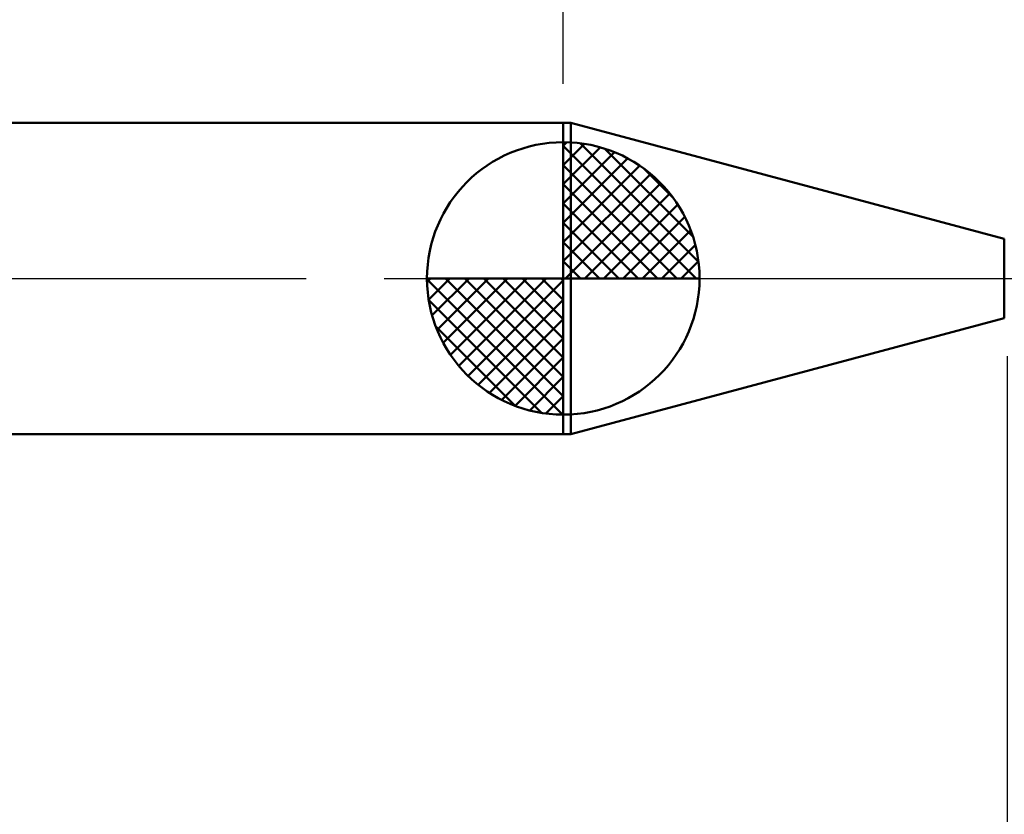
# Model space of a CAD drawing. Extents: x -17.9 to 80, y -25 to 40.
# Drawn here: x 27.3 to 40, y -6.9 to 3.3 of the extents above; entities that cross this region are included whole.
import ezdxf

# ---------------------------------------------------------------- set-up
doc = ezdxf.new("R2010")
doc.units = 0
doc.header["$MEASUREMENT"] = 0
doc.linetypes.add('LONGDASHDASH', pattern=[7, 4, -1, 1, -1])
doc.layers.get('Defpoints').update_dxf_attribs({"linetype": 'CONTINUOUS'})
for name, color, linetype, lineweight in [('1', 4, 'CONTINUOUS', 50), ('2', 7, 'CONTINUOUS', 25), ('4', 2, 'LONGDASHDASH', 25), ('NOCUT', 7, 'CONTINUOUS', 25), ('SK1', 4, 'CONTINUOUS', 50), ('SK2', 7, 'CONTINUOUS', 25), ('SK4', 2, 'LONGDASHDASH', 25)]:
    doc.layers.add(name, color=color, linetype=linetype, lineweight=lineweight)
doc.styles.add('Monospac821 BT', font='txt', dxfattribs={"height": 3.5})
doc.dimstyles.get("Standard").update_dxf_attribs({"dimtxt": 3.5, "dimasz": 3, "dimexe": 1, "dimexo": 0.5, "dimgap": 0.8, "dimtad": 1, "dimtoh": 1, "dimzin": 1, "dimdsep": 46, "dimtxsty": 'Monospac821 BT', "dimcen": 2.5, "dimadec": 1, "dimazin": 0, "dimtfac": 1, "dimtdec": 4, "dimtix": 1, "dimtmove": 1, "dimatfit": 3, "dimfxl": 1, "dimtolj": 1, "dimtzin": 1, "dimarcsym": 0})

# ---------------------------------------------------------------- blocks, each defined once
blk = doc.blocks.new('*D0')
at = {"layer": 'Defpoints', "color": 0}
for p in [(45, 32.9), (0, 1.3), (45, 0.3)]:
    blk.add_point(p, dxfattribs=at)
at = {"layer": 'SK2', "color": 0, "lineweight": -2}
for p, q in [((0, 1.8), (0, 33.9)), ((45, 0.8), (45, 33.9)), ((3, 32.9), (42, 32.9))]:
    blk.add_line(p, q, dxfattribs=at)
at = {"layer": 'SK2', "color": 0}
for points in [[(3, 33.4), (3, 32.4), (0, 32.9)], [(42, 32.4), (42, 33.4), (45, 32.9)]]:
    blk.add_solid(points, dxfattribs=at)
at = {"layer": 'SK2', "color": 0, "linetype": 'ByBlock', "insert": (22.5, 35.50075), "char_height": 3.5, "attachment_point": 5}
blk.add_mtext('\\A1;45', dxfattribs=at)
blk = doc.blocks.new('*D4')
at = {"layer": 'Defpoints', "color": 0}
for p in [(0, 26.05), (34.3, 2), (0, 1.3)]:
    blk.add_point(p, dxfattribs=at)
at = {"layer": 'SK2', "color": 0, "lineweight": -2}
for p, q in [((0, 1.8), (0, 27.05)), ((34.3, 2.5), (34.3, 27.05)), ((31.3, 26.05), (3, 26.05))]:
    blk.add_line(p, q, dxfattribs=at)
at = {"layer": 'SK2', "color": 0}
for points in [[(3, 26.55), (3, 25.55), (0, 26.05)], [(31.3, 25.55), (31.3, 26.55), (34.3, 26.05)]]:
    blk.add_solid(points, dxfattribs=at)
at = {"layer": 'SK2', "color": 0, "linetype": 'ByBlock', "insert": (17.15, 28.66125), "char_height": 3.5, "attachment_point": 5}
blk.add_mtext('\\A1;34.3', dxfattribs=at)
blk = doc.blocks.new('*D6')
at = {"layer": '2', "color": 0, "lineweight": -2}
for p, q in [((45, -0.8), (45, -13.7875)), ((44, -0.975), (44, -13.7875)), ((41, -12.7875), (38, -12.7875)), ((45, -12.7875), (44, -12.7875)), ((45, -12.7875), (53.874, -12.7875)), ((48, -12.7875), (51, -12.7875))]:
    blk.add_line(p, q, dxfattribs=at)
at = {"layer": '2', "color": 0}
for points in [[(41, -13.2875), (41, -12.2875), (44, -12.7875)], [(48, -12.2875), (48, -13.2875), (45, -12.7875)]]:
    blk.add_solid(points, dxfattribs=at)
at = {"layer": 'Defpoints', "color": 0}
for p in [(45, -0.3), (44, -0.475), (44, -12.7875)]:
    blk.add_point(p, dxfattribs=at)
at = {"layer": '2', "color": 0, "linetype": 'ByBlock', "insert": (52.437, -10.227), "char_height": 3.5, "attachment_point": 5}
blk.add_mtext('\\A1;1', dxfattribs=at)
blk = doc.blocks.new('*D7')
at = {"layer": '2', "color": 0, "lineweight": -2}
for p, q in [((42.111, 0.475), (42.111, 22.7715)), ((42.111, 3.475), (42.111, 6.475)), ((42.111, -0.475), (42.111, 0.475)), ((42.111, -3.475), (42.111, -6.475))]:
    blk.add_line(p, q, dxfattribs=at)
at = {"layer": '2', "color": 0}
for points in [[(41.611, 3.475), (42.611, 3.475), (42.111, 0.475)], [(42.611, -3.475), (41.611, -3.475), (42.111, -0.475)]]:
    blk.add_solid(points, dxfattribs=at)
at = {"layer": 'Defpoints', "color": 0}
for p in [(40.222, 0.475), (42.111, 0.475), (40.222, -0.475)]:
    blk.add_point(p, dxfattribs=at)
at = {"layer": '2', "color": 0, "linetype": 'ByBlock', "insert": (39.449, 14.62325), "char_height": 3.5, "attachment_point": 5, "rotation": 90}
blk.add_mtext('\\A1;%%c0.95', dxfattribs=at)
blk = doc.blocks.new('*D8')
at = {"layer": '2', "color": 0, "lineweight": -2}
for p, q in [((45, -0.8), (45, -20.55)), ((40, -1), (40, -20.55)), ((40, -19.55), (29.964, -19.55)), ((37, -19.55), (34, -19.55)), ((45, -19.55), (40, -19.55)), ((48, -19.55), (51, -19.55))]:
    blk.add_line(p, q, dxfattribs=at)
at = {"layer": '2', "color": 0}
for points in [[(37, -20.05), (37, -19.05), (40, -19.55)], [(48, -19.05), (48, -20.05), (45, -19.55)]]:
    blk.add_solid(points, dxfattribs=at)
at = {"layer": 'Defpoints', "color": 0}
for p in [(45, -0.3), (40, -0.5), (40, -19.55)]:
    blk.add_point(p, dxfattribs=at)
at = {"layer": '2', "color": 0, "linetype": 'ByBlock', "insert": (31.982, -16.949), "char_height": 3.5, "attachment_point": 5}
blk.add_mtext('\\A1;5', dxfattribs=at)
blk = doc.blocks.new('*D11')
at = {"layer": '2', "color": 0, "lineweight": -2}
for p, q in [((34.3, 2.5), (34.3, 27.05)), ((45, 0.8), (45, 27.05)), ((31.3, 26.05), (28.3, 26.05)), ((45, 26.05), (34.3, 26.05)), ((45, 26.05), (60.814, 26.05)), ((48, 26.05), (51, 26.05))]:
    blk.add_line(p, q, dxfattribs=at)
at = {"layer": '2', "color": 0}
for points in [[(31.3, 25.55), (31.3, 26.55), (34.3, 26.05)], [(48, 26.55), (48, 25.55), (45, 26.05)]]:
    blk.add_solid(points, dxfattribs=at)
at = {"layer": 'Defpoints', "color": 0}
for p in [(34.3, 26.05), (34.3, 2), (45, 0.3)]:
    blk.add_point(p, dxfattribs=at)
at = {"layer": '2', "color": 0, "linetype": 'ByBlock', "insert": (54.407, 28.66125), "char_height": 3.5, "attachment_point": 5}
blk.add_mtext('\\A1;10.7', dxfattribs=at)

msp = doc.modelspace()

# ---------------------------------------------------------------- linework, layer by layer
at = {"layer": '1'}
for p, q in [((34.399, 2), (34.3, 2)), ((34.3, 2), (34.3, -2)), ((39.963, 0.509), (34.399, 2)), ((34.399, 2), (34.399, -2)), ((34.399, -2), (34.399, 2)), ((39.963, -0.509), (39.963, 0.509)), ((34.399, -2), (39.963, -0.509)), ((34.3, -2), (34.399, -2))]:
    msp.add_line(p, q, dxfattribs=at)
at = {"layer": '4'}
msp.add_line((34.3, 0), (45, 0), dxfattribs=at)
at = {"layer": 'NOCUT'}
for p, q in [((34.399, 2), (34.3, 2)), ((34.3, 2), (34.3, 0)), ((39.963, 0.509), (34.399, 2)), ((34.3, 0), (44, 0))]:
    msp.add_line(p, q, dxfattribs=at)
at = {"layer": 'SK1'}
for p, q in [((34.3, 2), (0.7, 2)), ((34.3, 0), (34.3, 1.75)), ((34.3, 1.705), (34.344, 1.749)), ((34.3, 1.457), (34.571, 1.728)), ((34.3, 1.705), (36.005, 0)), ((34.3, 1.21), (34.774, 1.684)), ((34.515, 1.737), (36.037, 0.215)), ((34.833, 1.667), (35.967, 0.533)), ((34.3, 0.962), (34.959, 1.621)), ((34.3, 0.715), (35.127, 1.542)), ((34.3, 1.457), (35.757, 0)), ((34.3, 0.467), (35.281, 1.448)), ((35.34, 1.407), (35.707, 1.04)), ((34.3, 0.22), (35.423, 1.342)), ((34.3, 1.21), (35.51, 0)), ((34.328, 0), (35.551, 1.223)), ((34.575, 0), (35.667, 1.092)), ((34.3, 0.962), (35.262, 0)), ((34.823, 0), (35.771, 0.948)), ((35.07, 0), (35.861, 0.79)), ((34.3, 0.715), (35.015, 0)), ((35.318, 0), (35.936, 0.619)), ((34.3, 0.467), (34.767, 0)), ((35.565, 0), (35.996, 0.431)), ((34.3, 0.22), (34.52, 0)), ((35.813, 0), (36.036, 0.223)), ((34.3, 0), (32.55, 0)), ((32.551, -0.044), (32.596, 0)), ((32.572, -0.271), (32.843, 0)), ((32.616, -0.474), (33.09, 0)), ((32.679, -0.659), (33.338, 0)), ((32.758, -0.827), (33.585, 0)), ((32.787, 0), (34.3, -1.513)), ((32.852, -0.981), (33.833, 0)), ((32.958, -1.123), (34.08, 0)), ((33.035, 0), (34.3, -1.265)), ((33.282, 0), (34.3, -1.018)), ((33.53, 0), (34.3, -0.77)), ((33.777, 0), (34.3, -0.523)), ((34.025, 0), (34.3, -0.275)), ((34.272, 0), (34.3, -0.028)), ((34.3, 0), (36.05, 0)), ((34.3, -1.75), (34.3, 0)), ((32.55, -0.011), (34.289, -1.75)), ((33.077, -1.251), (34.3, -0.028)), ((32.574, -0.281), (34.019, -1.726)), ((33.208, -1.367), (34.3, -0.275)), ((32.664, -0.619), (33.681, -1.636)), ((33.352, -1.471), (34.3, -0.523)), ((33.51, -1.56), (34.3, -0.77)), ((33.681, -1.636), (34.3, -1.018)), ((33.869, -1.696), (34.3, -1.265)), ((34.077, -1.736), (34.3, -1.513)), ((34.3, -2), (0.7, -2))]:
    msp.add_line(p, q, dxfattribs=at)
for start, end in [(90, 180), (0, 90), (180, 270), (270, 0)]:
    msp.add_arc((34.3, 0), 1.75, start, end, dxfattribs=at)
at = {"layer": 'SK4'}
msp.add_line((-1, 0), (46, 0), dxfattribs=at)

# ---------------------------------------------------------------- dimensions: what is measured, and where the dimension line sits
at = {"layer": '2'}
for base, p1, p2, override, picture, middle in [((34.3, 26.05), (45, 0.3), (34.3, 2), {"dimtoh": 0, "dimdec": 1, "dimtmove": 0}, '*D11', (54.407, 26.05)), ((40, -19.55), (45, -0.3), (40, -0.5), {"dimtoh": 0, "dimdec": 0, "dimtmove": 0}, '*D8', (31.982, -19.55)), ((44, -12.787), (45, -0.3), (44, -0.475), {"dimtoh": 0, "dimdec": 0, "dimtmove": 0}, '*D6', (52.437, -12.787))]:
    dim = msp.add_linear_dim(base=base, p1=p1, p2=p2, dimstyle='STANDARD', override=override, dxfattribs=at)
    dim.commit()
    dim.dimension.update_dxf_attribs({"geometry": picture, "text_midpoint": middle, "dimtype": 160})
dim = msp.add_linear_dim(base=(42.111, 0.475), p1=(40.222, -0.475), p2=(40.222, 0.475), angle=270, text='%%c<>', dimstyle='STANDARD', override={"dimtoh": 0, "dimse1": 1, "dimse2": 1, "dimtmove": 0}, dxfattribs=at)
dim.commit()
dim.dimension.update_dxf_attribs({"geometry": '*D7', "text_midpoint": (42.111, 14.623), "dimtype": 160})
at = {"layer": 'SK2'}
for base, p1, p2, override, picture, middle in [((45, 32.9), (0, 1.3), (45, 0.3), {"dimtoh": 0, "dimdec": 0, "dimtmove": 0}, '*D0', (22.5, 32.9)), ((0, 26.05), (34.3, 2), (0, 1.3), {"dimtoh": 0, "dimdec": 1, "dimtmove": 0}, '*D4', (17.15, 26.05))]:
    dim = msp.add_linear_dim(base=base, p1=p1, p2=p2, dimstyle='STANDARD', override=override, dxfattribs=at)
    dim.commit()
    dim.dimension.update_dxf_attribs({"geometry": picture, "text_midpoint": middle, "dimtype": 160})

doc.saveas('drawing.dxf')
